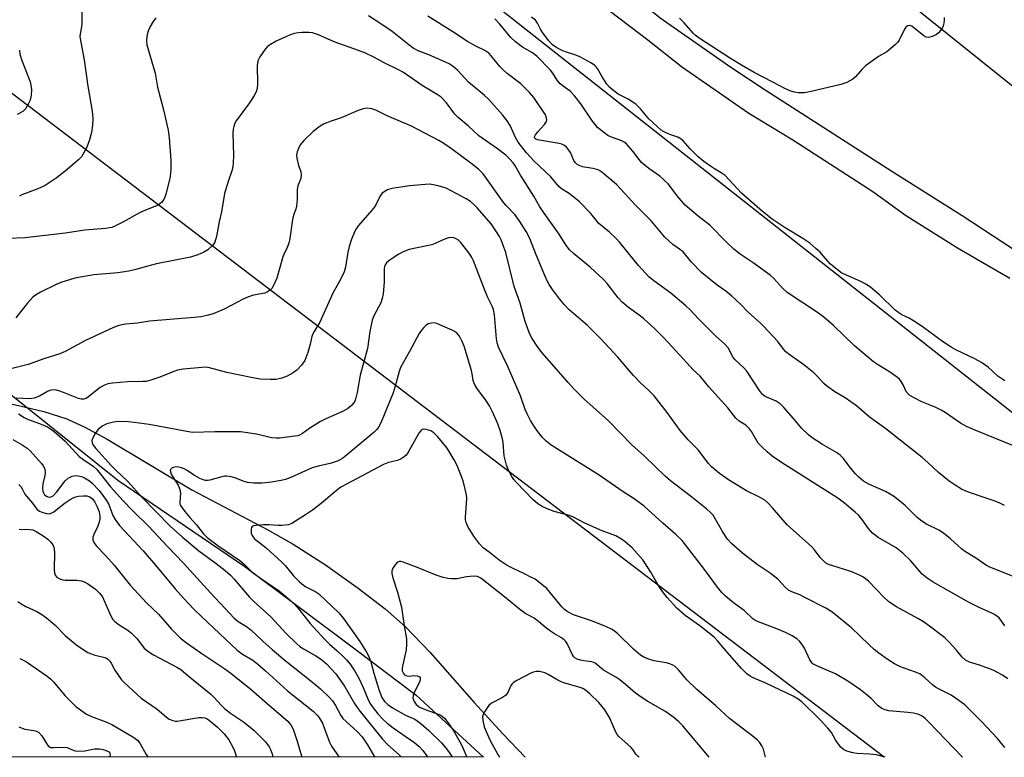
# Model space of a CAD drawing. Units: inches. Extents: x 1243765 to 1249765, y 509455 to 513455.
# Drawn here: x 1247986 to 1248286, y 509455 to 509680 of the extents above; entities that cross this region are included whole.
import ezdxf

# ---------------------------------------------------------------- set-up
doc = ezdxf.new("R2010")
doc.units = ezdxf.units.IN
doc.header["$MEASUREMENT"] = 0
for name, color, linetype in [('HYDRO-Single Line Stream', 4, 'Continuous'), ('NTRL-Trees', 3, 'Continuous'), ('TRANS-Road', 130, 'Continuous'), ('Undefined', 1, 'Continuous'), ('UTIL-Cross Country Transmission Line', 1, 'Continuous')]:
    doc.layers.add(name, color=color, linetype=linetype)

msp = doc.modelspace()

# ---------------------------------------------------------------- linework, layer by layer
at = {"layer": 'HYDRO-Single Line Stream'}
msp.add_lwpolyline([(1247902.64, 509560.41), (1247921.55, 509561.79), (1247930.22, 509562.15), (1247940.88, 509562.19), (1247945.98, 509562.62), (1247961.25, 509564.49), (1247968, 509564.85), (1247975.33, 509564.23), (1247984.5, 509562.7), (1247993.52, 509560.56), (1248000.48, 509558.26), (1248005.98, 509555.73), (1248012.79, 509552.06), (1248038.57, 509536.64), (1248061.69, 509524.47), (1248069.46, 509520.08), (1248079.22, 509513.78), (1248089.22, 509506.74), (1248097.42, 509500.41), (1248103.63, 509494.96), (1248111.08, 509487.14), (1248124.57, 509471.87), (1248133.3, 509462.33), (1248140.01, 509455.2)], dxfattribs=at)
at = {"layer": 'NTRL-Trees'}
msp.add_lwpolyline([(1248345.45, 509613.85), (1248193.11, 509736.23), (1248150.47, 509782.42), (1248163.26, 509805.87), (1248183.87, 509808.71), (1248234.85, 509835.44), (1248273.41, 509833.93), (1248281.49, 509830.65), (1248294.72, 509814.03)], dxfattribs=at)
msp.add_lwpolyline([(1248106.87, 509474.09), (1248127.36, 509455.2), (1247421.68, 509455.27), (1247504.54, 509594.83), (1247606.91, 509773.83), (1247623.92, 509815.11), (1247650.21, 509820.79), (1247668.18, 509811.08), (1247695.11, 509796.52), (1247709.34, 509785.13), (1248016, 509539.59), (1248054.75, 509513.34), (1248087.75, 509488.5)], close=True, dxfattribs=at)
at = {"layer": 'TRANS-Road'}
for points in [[(1247983.86, 509824.89), (1247987.94, 509824.35), (1247993.39, 509823.26), (1247999.64, 509821.9), (1248005.08, 509820), (1248015.42, 509816.19), (1248022.22, 509812.39), (1248036.1, 509802.88), (1248059.84, 509784.46), (1248080.81, 509766.82), (1248095.99, 509752.76), (1248116.21, 509734.83), (1248133.84, 509719.73), (1248143.66, 509710.82), (1248155.75, 509700.79), (1248167.84, 509691.22), (1248181.19, 509680.43), (1248202.71, 509665.41), (1248213.12, 509658.48), (1248251.7, 509633.76), (1248273.06, 509620.22), (1248291.72, 509608.09)], [(1248287.67, 509601.08), (1248271.64, 509610.26), (1248255.9, 509620.27), (1248245.87, 509627.43), (1248221.53, 509643.16), (1248208.17, 509651.26), (1248187.65, 509665.56), (1248177.37, 509673.61), (1248160.11, 509686.84)]]:
    msp.add_lwpolyline(points, dxfattribs=at)
at = {"layer": 'Undefined'}
for points, elevation in [([(1248286.06, 509569.85), (1248283.98, 509571.26), (1248280.99, 509574), (1248279, 509575.49), (1248276.92, 509576.6), (1248271.21, 509579.35), (1248269.73, 509580.17), (1248267.08, 509581.86), (1248261.35, 509586.11), (1248259.42, 509587.42), (1248256.97, 509588.94), (1248254.7, 509590.02), (1248253.8, 509590.56), (1248252.74, 509591.44), (1248247.9, 509596.07), (1248245.28, 509598.27), (1248243.99, 509599.23), (1248242.27, 509600.14), (1248236.97, 509602.47), (1248236.21, 509602.9), (1248235.01, 509603.74), (1248232.97, 509605.41), (1248230.83, 509607.95), (1248229.85, 509609.02), (1248228.57, 509610.22), (1248226.75, 509611.76), (1248224.63, 509613.19), (1248219.23, 509616.45), (1248217.34, 509617.68), (1248215.27, 509619.11), (1248212.36, 509621.41), (1248205.96, 509627.03), (1248200.94, 509632.39), (1248199.73, 509633.25), (1248197.66, 509634.45), (1248196.49, 509635.22), (1248194.44, 509636.7), (1248192.71, 509638.1), (1248190.26, 509640.54), (1248188.15, 509642.96), (1248187.56, 509643.5), (1248186.52, 509644.07), (1248184.43, 509644.76), (1248183.42, 509645.18), (1248182.21, 509645.8), (1248181.51, 509646.24), (1248180.2, 509647.36), (1248177.67, 509649.71), (1248175.14, 509652.77), (1248173.78, 509654.13), (1248171.43, 509655.67), (1248168.34, 509657.22), (1248166.52, 509658.58), (1248165.69, 509659.33), (1248164.95, 509660.21), (1248163.35, 509662.64), (1248162.03, 509665), (1248161.54, 509665.66), (1248161.17, 509666.03), (1248160.07, 509666.75), (1248156.67, 509668.6), (1248155.44, 509669.11), (1248152.6, 509669.97), (1248151.51, 509670.39), (1248149.73, 509671.31), (1248148.39, 509672.21), (1248147.26, 509673.44), (1248145.32, 509675.98), (1248144.71, 509676.99), (1248143.76, 509678.81), (1248143.15, 509679.69), (1248142.03, 509680.62)], 374), ([(1248267.61, 509680.52), (1248267.64, 509679.69), (1248267.54, 509678.86), (1248267.33, 509678.06), (1248267.09, 509677.54), (1248266.49, 509676.57), (1248265.94, 509675.91), (1248265.26, 509675.37), (1248264.48, 509674.95), (1248263.67, 509674.62), (1248262.87, 509674.44), (1248262.14, 509674.59), (1248261.44, 509675), (1248257.76, 509677.92), (1248257.15, 509678.14), (1248256.53, 509678.05), (1248255.99, 509677.62), (1248255.54, 509677.02), (1248253.93, 509673.66), (1248253.46, 509672.96), (1248252.86, 509672.34), (1248250.2, 509670.1), (1248247.65, 509668.7), (1248243.7, 509665.83), (1248242.66, 509664.85), (1248240.64, 509662.46), (1248239.77, 509661.74), (1248237.97, 509660.79), (1248236.12, 509660.15), (1248227.14, 509657.99), (1248225.09, 509657.58), (1248223.2, 509657.58), (1248222.07, 509657.79), (1248220.96, 509658.11), (1248219.36, 509658.81), (1248215.48, 509660.83), (1248209.78, 509663.81), (1248205.96, 509665.98), (1248202.56, 509668.07), (1248192.99, 509674.29), (1248191.84, 509675.16), (1248191.18, 509675.78), (1248188.46, 509678.92), (1248187.06, 509680.36)], 376), ([(1247986.11, 509670.58), (1247986.21, 509669.41), (1247986.71, 509667.75), (1247989.31, 509660.97), (1247989.57, 509659.91), (1247989.74, 509658.55), (1247989.68, 509656.93), (1247989.35, 509655.35), (1247988.76, 509654.1), (1247987.89, 509652.69), (1247987.15, 509651.9), (1247985.43, 509650.95)], 372), ([(1248000, 509633.73), (1247997.25, 509631.63), (1247993.9, 509629.38), (1247991.72, 509628.4), (1247986.79, 509626.52), (1247986.05, 509626.13)], 370), ([(1248286.09, 509458.16), (1248283.83, 509460.86), (1248279.01, 509466.11), (1248273.93, 509471.11), (1248272.12, 509472.48), (1248269.78, 509474.08), (1248265.87, 509476.04), (1248264.95, 509476.58), (1248264.11, 509477.25), (1248261.75, 509479.42), (1248260.17, 509480.59), (1248258.89, 509481.14), (1248255.4, 509482.29), (1248254.12, 509482.81), (1248252.47, 509483.68), (1248250.32, 509485.11), (1248247.72, 509486.9), (1248246.34, 509488), (1248244.77, 509489.39), (1248241.94, 509492.22), (1248239.37, 509494.61), (1248233.46, 509499.44), (1248231.55, 509500.63), (1248225.25, 509503.88), (1248223.65, 509504.63), (1248221.25, 509505.56), (1248220.25, 509506.07), (1248219.17, 509507), (1248216.97, 509509.4), (1248216.1, 509510.2), (1248214.66, 509511.26), (1248210.72, 509513.91), (1248206.23, 509517.39), (1248202.93, 509520.21), (1248201.65, 509521.59), (1248200.13, 509523.95), (1248197.73, 509528.22), (1248197.25, 509528.92), (1248196.51, 509529.76), (1248195.4, 509530.74), (1248190.75, 509534.45), (1248184.29, 509539.39), (1248182.63, 509540.79), (1248176.42, 509546.91), (1248172.56, 509550.33), (1248165.43, 509557.67), (1248157.94, 509564.38), (1248154.88, 509567.45), (1248153.11, 509569.35), (1248145.27, 509578.35), (1248143.95, 509580.16), (1248142.03, 509583.03), (1248141.3, 509584.63), (1248140.04, 509587.95), (1248138.51, 509593.48), (1248136.66, 509598.65), (1248134.12, 509608.97), (1248133.57, 509610.62), (1248132.7, 509612.77), (1248132.19, 509613.81), (1248131.17, 509615.55), (1248129.7, 509617.7), (1248125.58, 509622.44), (1248124.46, 509623.59), (1248123.43, 509624.46), (1248122.05, 509625.34), (1248115.95, 509628.52), (1248113.54, 509629.26), (1248111.05, 509629.76), (1248109.58, 509629.72), (1248104.84, 509629.23), (1248099.5, 509628.5), (1248098.1, 509628.08), (1248097.12, 509627.48), (1248096.46, 509626.93), (1248095.81, 509626.03), (1248094.55, 509623.48), (1248093.97, 509622.53), (1248092.9, 509621.2), (1248089.25, 509617.08), (1248088.56, 509616.16), (1248088.16, 509615.41), (1248087.07, 509612.73), (1248086.46, 509610.81), (1248086.1, 509609.1), (1248085.33, 509604.48), (1248084.91, 509603.1), (1248083.84, 509600.71), (1248081.48, 509596.54), (1248077.58, 509587.77), (1248075.77, 509584.86), (1248075.41, 509584.14), (1248075.13, 509583.33), (1248074.58, 509581.02), (1248073.86, 509578.52), (1248073.32, 509576.87), (1248072.98, 509576.09), (1248071.97, 509574.65), (1248070.57, 509573.13), (1248069.38, 509572.31), (1248067.61, 509571.32), (1248065.95, 509570.7), (1248064.22, 509570.3), (1248062.51, 509570.25), (1248059.35, 509570.42), (1248056.62, 509570.88), (1248049.19, 509572.38), (1248043.92, 509573.83), (1248042.76, 509573.99), (1248041.58, 509573.96), (1248035.93, 509573.39), (1248034.17, 509573.11), (1248033.09, 509572.73), (1248028.8, 509570.93), (1248026.06, 509570.03), (1248024.68, 509569.69), (1248023.51, 509569.61), (1248019.09, 509569.6), (1248014.43, 509569.2), (1248013, 509568.98), (1248011.93, 509568.56), (1248010.68, 509567.82), (1248009.75, 509567.14), (1248007.13, 509564.95), (1248006.44, 509564.53), (1248005.73, 509564.27), (1248004.88, 509564.24), (1248004.06, 509564.44), (1248000, 509566.1)], 362), ([(1248000, 509614.89), (1247987.77, 509613.38), (1247982.6, 509613.24)], 368), ([(1248273.25, 509455.19), (1248262.95, 509465.92), (1248261.81, 509467.01), (1248260.95, 509467.67), (1248259.96, 509468.17), (1248258.28, 509468.57), (1248256.55, 509468.82), (1248250.75, 509469.37), (1248249.64, 509469.6), (1248248.62, 509470), (1248247.54, 509470.81), (1248245.41, 509473.04), (1248244.14, 509474.15), (1248242.13, 509475.71), (1248238.29, 509478.35), (1248234.52, 509480.57), (1248231.86, 509481.77), (1248228.84, 509483), (1248227.65, 509483.69), (1248227.17, 509484.21), (1248226.74, 509484.9), (1248225.08, 509488.42), (1248224.54, 509489.38), (1248223.64, 509490.49), (1248222.79, 509491.25), (1248221.34, 509492.13), (1248219.31, 509493.19), (1248216.66, 509494.3), (1248210.8, 509496.54), (1248210.02, 509496.91), (1248209.35, 509497.37), (1248206.78, 509499.87), (1248203.48, 509502.26), (1248201.05, 509504.29), (1248200, 509505.27), (1248198.91, 509506.62), (1248194.68, 509512.4), (1248187.86, 509521.22), (1248185.95, 509523.09), (1248181.98, 509526.53), (1248176.33, 509531.65), (1248173.25, 509533.94), (1248169.91, 509536.06), (1248162.57, 509541.13), (1248148.01, 509550.28), (1248146.48, 509551.45), (1248145.3, 509552.65), (1248143.84, 509554.48), (1248142.86, 509555.9), (1248141.7, 509557.82), (1248140.64, 509559.78), (1248140.08, 509561.12), (1248138.62, 509565.26), (1248134.65, 509574.41), (1248131.93, 509580.13), (1248131.54, 509581.4), (1248131.3, 509582.67), (1248130.68, 509589.94), (1248130.41, 509591.64), (1248130.04, 509592.63), (1248128.72, 509595.28), (1248127.89, 509597.15), (1248124.35, 509606.43), (1248123.85, 509607.48), (1248123.22, 509608.45), (1248120.49, 509611.99), (1248119.73, 509612.75), (1248119.06, 509613.15), (1248118.3, 509613.39), (1248117.5, 509613.49), (1248116.73, 509613.42), (1248115.24, 509612.94), (1248112.7, 509611.7), (1248111.65, 509611.3), (1248106.16, 509610.22), (1248104.78, 509609.85), (1248102.92, 509609.19), (1248101.57, 509608.5), (1248098.9, 509606.75), (1248097.84, 509605.82), (1248097.35, 509604.96), (1248097.15, 509604.21), (1248097.12, 509599.92), (1248096.78, 509596.39), (1248096.56, 509594.95), (1248096.06, 509593.6), (1248094.02, 509589.7), (1248093.49, 509588.34), (1248092.8, 509584.9), (1248092.07, 509579.67), (1248089.85, 509571.64), (1248088.95, 509566.33), (1248088.54, 509564.72), (1248088.16, 509563.7), (1248087.74, 509563.01), (1248087.2, 509562.39), (1248086.6, 509561.83), (1248085.93, 509561.36), (1248084.23, 509560.46), (1248079.34, 509558.24), (1248077.76, 509557.43), (1248074.5, 509555.49), (1248072.3, 509553.85), (1248071.58, 509553.43), (1248070.8, 509553.13), (1248069.94, 509552.96), (1248065.3, 509552.41), (1248064.22, 509552.35), (1248062.8, 509552.53), (1248058.23, 509553.61), (1248053.39, 509554.29), (1248050.76, 509554.36), (1248045.61, 509554.34), (1248038.77, 509554.14), (1248037.04, 509554.38), (1248025.59, 509556.53), (1248020.98, 509557.22), (1248019.25, 509557.36), (1248016.38, 509557.44), (1248014.67, 509557.27), (1248012.72, 509556.8), (1248011.28, 509556.08), (1248010.09, 509555.02), (1248009.08, 509553.71), (1248008.3, 509552.18), (1248008.15, 509551.66), (1248008.18, 509551.01), (1248008.5, 509550.31), (1248009.32, 509549.2), (1248014.07, 509543.97), (1248015.43, 509542.6), (1248019.12, 509539.19), (1248023.44, 509534.28), (1248032.01, 509525.56), (1248035.72, 509522.24), (1248040.7, 509518.12), (1248045.98, 509514.25), (1248048.69, 509512.11), (1248050.35, 509510.66), (1248051.5, 509509.41), (1248056.09, 509503.98), (1248057.3, 509502.79), (1248062.65, 509497.94), (1248067.33, 509492.93), (1248070.54, 509489.7), (1248071.4, 509488.98), (1248072.54, 509488.18), (1248076.35, 509486.09), (1248078.03, 509484.96), (1248079.58, 509483.62), (1248082.42, 509480.57), (1248085.08, 509476.86), (1248088.09, 509471.6), (1248089.44, 509469.62), (1248096.61, 509460.67), (1248098.18, 509459.07), (1248101.68, 509455.97), (1248102.38, 509455.2)], 360), ([(1248000, 509600.23), (1247998.64, 509599.79), (1247997.27, 509599.23), (1247992.46, 509596.88), (1247990.93, 509596), (1247990.06, 509595.21), (1247988.47, 509593.46), (1247984.96, 509589.07)], 366), ([(1248000, 509578.78), (1247998.33, 509578.09), (1247993.83, 509576.68), (1247988.74, 509574.87), (1247982.26, 509573.25)], 364), ([(1248000, 509566.1), (1247998.38, 509566.73), (1247997.39, 509567.02), (1247996.64, 509567.12), (1247995.88, 509567.07), (1247995.36, 509566.94), (1247994.6, 509566.6), (1247992.23, 509565.17), (1247990.54, 509564.62), (1247989.13, 509564.43), (1247985.08, 509564.57)], 362), ([(1247985.75, 509559.78), (1247987.52, 509558.66), (1247988.5, 509558.14), (1247992.19, 509556.89), (1247994.61, 509555.83), (1247995.55, 509555.23), (1247996.66, 509554.4), (1248000, 509551.52)], 362), ([(1247984.1, 509551.98), (1247986.87, 509550.4), (1247988.45, 509549.3), (1247989.3, 509548.58), (1247992.77, 509544.64), (1247993.29, 509543.95), (1247993.7, 509543.21), (1247993.91, 509542.39), (1247993.93, 509541.83), (1247993.8, 509541), (1247993.18, 509538.49), (1247993.09, 509537.05), (1247993.23, 509536.22), (1247993.41, 509535.7), (1247993.75, 509535.18), (1247994.29, 509534.71), (1247994.7, 509534.49), (1247995.18, 509534.41), (1247995.69, 509534.5), (1247996.37, 509534.87), (1247997.5, 509536.05), (1248000, 509539.44)], 364), ([(1248000, 509551.52), (1248004.31, 509546.86), (1248005.38, 509546.02), (1248008.54, 509543.83), (1248009.65, 509542.82), (1248013.81, 509537.61), (1248017.66, 509533.35), (1248020.48, 509530.35), (1248025.46, 509525.46), (1248031.15, 509519.39), (1248036.05, 509514.36), (1248044.25, 509505.28), (1248051.45, 509497.59), (1248052.68, 509496.51), (1248055.17, 509495.03), (1248056.52, 509494.04), (1248060.14, 509490.56), (1248062.99, 509488.05), (1248067.01, 509484.68), (1248075.26, 509478.11), (1248077.7, 509476.03), (1248080.43, 509473.42), (1248081.38, 509472.35), (1248082.28, 509470.94), (1248083.93, 509467.92), (1248084.58, 509467.02), (1248085.51, 509466.07), (1248089.04, 509462.9), (1248090.4, 509461.42), (1248092.04, 509459.02), (1248094.22, 509455.29), (1248094.29, 509455.2)], 362), ([(1247985.85, 509538.27), (1247986.47, 509537.67), (1247986.93, 509536.96), (1247987.76, 509535.37), (1247988.24, 509534.69), (1247990.05, 509532.57), (1247991.41, 509530.8), (1247992.23, 509530.11), (1247993.24, 509529.71), (1247994.31, 509529.45), (1247995.11, 509529.38), (1247995.77, 509529.5), (1247996.59, 509529.97), (1247998.15, 509531.29), (1248000, 509532.65)], 366), ([(1248000, 509539.44), (1248000.95, 509540.18), (1248002.17, 509540.81), (1248003.06, 509540.98), (1248003.93, 509540.97), (1248004.93, 509540.75), (1248005.92, 509540.32), (1248007.39, 509539.41), (1248008.26, 509538.69), (1248010.34, 509536.44), (1248012.57, 509533.45), (1248013.26, 509532.15), (1248014.46, 509528.85), (1248015.2, 509527.65), (1248016.55, 509525.83), (1248023.75, 509518.04), (1248027.48, 509513.69), (1248033.52, 509506.45), (1248036, 509503.68), (1248039.27, 509500.22), (1248041.56, 509497.96), (1248052.36, 509487.82), (1248053.96, 509486.62), (1248057.09, 509484.72), (1248058.68, 509483.54), (1248061.03, 509481.52), (1248067.68, 509475.4), (1248075.46, 509469.21), (1248076.34, 509468.42), (1248076.92, 509467.78), (1248077.77, 509466.61), (1248078.3, 509465.61), (1248078.89, 509464.18), (1248080.49, 509459.83), (1248081.13, 509458.55), (1248083.41, 509455.22), (1248083.42, 509455.21)], 364), ([(1248000, 509532.65), (1248001.51, 509533.73), (1248002.44, 509534.27), (1248003.23, 509534.54), (1248004.06, 509534.69), (1248005.46, 509534.86), (1248006.55, 509534.85), (1248007.48, 509534.52), (1248008.27, 509533.9), (1248009.07, 509532.85), (1248009.75, 509531.52), (1248010.34, 509529.95), (1248010.57, 509528.68), (1248010.51, 509527.58), (1248010.26, 509526.47), (1248009.84, 509525.4), (1248008.72, 509523.04), (1248008.45, 509522.26), (1248008.45, 509521.45), (1248008.7, 509520.66), (1248008.99, 509520.17), (1248009.53, 509519.51), (1248012.4, 509516.58), (1248014.94, 509513.71), (1248019.81, 509507.66), (1248024.74, 509502.25), (1248028.39, 509498.78), (1248032.39, 509494.26), (1248035.14, 509491.5), (1248036.98, 509490.05), (1248041.58, 509486.81), (1248048.64, 509482.11), (1248050.43, 509480.83), (1248056.59, 509475.83), (1248060.7, 509472.32), (1248067.85, 509466.04), (1248068.45, 509465.42), (1248068.95, 509464.72), (1248069.56, 509463.43), (1248070.66, 509460.13), (1248072.07, 509455.21)], 366), ([(1247986.04, 509524.63), (1247989.12, 509524.59), (1247990.17, 509524.44), (1247991.4, 509523.85), (1247993.57, 509522.42), (1247994.73, 509521.58), (1247995.54, 509520.8), (1247996.2, 509519.91), (1247996.54, 509519.14), (1247996.7, 509517.68), (1247996.65, 509512.28), (1247996.74, 509511.41), (1247996.98, 509510.63), (1247997.48, 509510.06), (1247998.35, 509509.56), (1247999.32, 509509.23), (1248000, 509509.16)], 368), ([(1248000, 509509.16), (1248003.58, 509509.15), (1248004.93, 509508.93), (1248005.74, 509508.62), (1248006.77, 509508.08), (1248009.21, 509506.36), (1248010.5, 509505.17), (1248011.38, 509504.05), (1248013.82, 509498.45), (1248014.53, 509497.17), (1248015.07, 509496.51), (1248016.43, 509495.49), (1248019.11, 509493.89), (1248020.22, 509492.98), (1248021.84, 509491.34), (1248024.1, 509488.41), (1248025.16, 509487.46), (1248026.93, 509486.42), (1248034.03, 509482.62), (1248035.23, 509481.88), (1248036.06, 509481.25), (1248038.94, 509478.77), (1248044.33, 509474.42), (1248045.3, 509473.47), (1248047.6, 509470.93), (1248048.61, 509469.99), (1248050.37, 509468.62), (1248054.27, 509465.98), (1248057.47, 509463.47), (1248060.96, 509459.88), (1248062.11, 509458.36), (1248062.48, 509457.59), (1248062.98, 509456.24), (1248063.24, 509455.21)], 368), ([(1247985.59, 509502.66), (1247986.76, 509501.81), (1247988.04, 509501.13), (1247991.39, 509499.6), (1247992.89, 509498.7), (1247994.33, 509497.7), (1247996.84, 509495.53), (1248000, 509492.26)], 370), ([(1248000, 509492.26), (1248003.7, 509489.2), (1248006.89, 509487.15), (1248007.66, 509486.78), (1248008.7, 509486.42), (1248012.04, 509485.56), (1248012.57, 509485.35), (1248013.02, 509485.07), (1248013.57, 509484.51), (1248014.04, 509483.87), (1248015.16, 509481.75), (1248016.44, 509479.76), (1248017.15, 509478.82), (1248017.96, 509477.98), (1248023.12, 509473.24), (1248028.02, 509469.83), (1248030.76, 509467.49), (1248031.71, 509466.78), (1248032.75, 509466.34), (1248033.58, 509466.19), (1248034.13, 509466.17), (1248040.66, 509467.26), (1248041.82, 509467.31), (1248042.54, 509467.18), (1248043.2, 509466.88), (1248043.91, 509466.41), (1248046.39, 509464.38), (1248048.45, 509462.29), (1248049.78, 509460.5), (1248050.95, 509458.46), (1248051.55, 509457.15), (1248052.21, 509455.21)], 370), ([(1247986.15, 509485.31), (1247988.25, 509484.25), (1247994.47, 509479.88), (1247995.62, 509478.98), (1247996.35, 509478.27), (1248000, 509473.89)], 372), ([(1248000, 509473.89), (1248003.24, 509470.65), (1248006.45, 509468.34), (1248008.02, 509467.56), (1248012.37, 509465.98), (1248014.19, 509465.15), (1248020.65, 509461.4), (1248022.03, 509460.41), (1248022.73, 509459.47), (1248024.7, 509455.98), (1248025.24, 509455.21)], 372), ([(1247985.9, 509464.46), (1247986.91, 509464), (1247987.71, 509463.79), (1247990.47, 509463.36), (1247991.25, 509463.09), (1247991.93, 509462.69), (1247992.85, 509461.75), (1247994.49, 509459.09), (1247994.82, 509458.67), (1247995.2, 509458.35), (1247995.67, 509458.19), (1247996.47, 509458.13), (1248000, 509458.31)], 374), ([(1248000, 509458.31), (1248000.64, 509458.12), (1248002.6, 509457.27), (1248003.7, 509457.05), (1248005.98, 509457.17), (1248008.93, 509457.78), (1248010.42, 509457.79), (1248011.57, 509457.54), (1248012.66, 509457.17), (1248013.34, 509456.8), (1248013.62, 509456.45), (1248013.7, 509456.03), (1248013.61, 509455.55), (1248013.46, 509455.21)], 374)]:
    msp.add_lwpolyline(points, dxfattribs=dict(at, elevation=elevation))
for points in [[(1248005.03, 509683.86, 370), (1248005.03, 509678.75, 370), (1248004.93, 509677.72, 370), (1248004.54, 509675.62, 370), (1248004.51, 509674.64, 370), (1248005.77, 509667.68, 370), (1248006.93, 509659.65, 370), (1248008.2, 509652.06, 370), (1248008.44, 509649.76, 370), (1248008.31, 509647.79, 370), (1248007.98, 509645.55, 370), (1248007.31, 509642.98, 370), (1248006.57, 509641.09, 370), (1248005.41, 509638.77, 370), (1248004.92, 509638.08, 370), (1248004.12, 509637.26, 370), (1248000, 509633.73, 370)], [(1248027.58, 509680.42, 368), (1248026.76, 509679.3, 368), (1248025.77, 509677.59, 368), (1248025.22, 509676.37, 368), (1248024.93, 509675.35, 368), (1248024.78, 509673.66, 368), (1248024.91, 509672.24, 368), (1248027.38, 509663.61, 368), (1248028.11, 509659.36, 368), (1248029.98, 509652.45, 368), (1248031.36, 509646.22, 368), (1248031.68, 509643.94, 368), (1248032.17, 509637.05, 368), (1248032.22, 509635.26, 368), (1248032.16, 509634.1, 368), (1248031.94, 509632.09, 368), (1248031.67, 509630.66, 368), (1248030.65, 509626.69, 368), (1248030.37, 509625.86, 368), (1248030, 509625.1, 368), (1248029.36, 509624.2, 368), (1248028.29, 509623.4, 368), (1248024.5, 509621.87, 368), (1248022.87, 509621.13, 368), (1248017.53, 509618.17, 368), (1248015.49, 509617.15, 368), (1248014.18, 509616.62, 368), (1248013.46, 509616.44, 368), (1248012.32, 509616.29, 368), (1248005.97, 509615.74, 368), (1248000, 509614.89, 368)], [(1248289.43, 509509.96, 368), (1248281.49, 509513.07, 368), (1248280.53, 509513.61, 368), (1248277.48, 509515.73, 368), (1248274.15, 509517.73, 368), (1248272.97, 509518.59, 368), (1248269.57, 509521.71, 368), (1248267.44, 509523.49, 368), (1248265.97, 509524.34, 368), (1248262.2, 509526.18, 368), (1248260.79, 509527.09, 368), (1248259.43, 509528.25, 368), (1248255.61, 509531.99, 368), (1248252.22, 509534.77, 368), (1248249.76, 509536.18, 368), (1248244.66, 509538.35, 368), (1248243.11, 509539.31, 368), (1248241.61, 509540.52, 368), (1248240.63, 509541.5, 368), (1248239.01, 509543.45, 368), (1248236.97, 509546.23, 368), (1248236.01, 509547.21, 368), (1248234.85, 509548.01, 368), (1248230.54, 509550.5, 368), (1248227.41, 509552.53, 368), (1248226.28, 509553.41, 368), (1248224.25, 509555.39, 368), (1248221.79, 509558.39, 368), (1248218.8, 509561.73, 368), (1248217.66, 509562.87, 368), (1248216.44, 509563.7, 368), (1248213.14, 509565.08, 368), (1248212.29, 509565.75, 368), (1248211.44, 509566.87, 368), (1248207.58, 509572.82, 368), (1248206.64, 509573.87, 368), (1248203.88, 509576.39, 368), (1248203.33, 509577.19, 368), (1248201.83, 509579.89, 368), (1248200.73, 509581.14, 368), (1248198.13, 509583.52, 368), (1248194.94, 509586.64, 368), (1248192.84, 509588.73, 368), (1248190.25, 509591.46, 368), (1248188.98, 509592.68, 368), (1248184.43, 509596.55, 368), (1248179.21, 509600.3, 368), (1248177.75, 509601.5, 368), (1248174.59, 509605.01, 368), (1248168.84, 509612, 368), (1248167.66, 509613.33, 368), (1248165.71, 509615.12, 368), (1248162.53, 509617.75, 368), (1248160.07, 509620.85, 368), (1248156.55, 509624.39, 368), (1248153.43, 509626.96, 368), (1248151.14, 509628.39, 368), (1248150.31, 509629.06, 368), (1248147.87, 509631.97, 368), (1248142.79, 509636.75, 368), (1248140.48, 509639.29, 368), (1248137.93, 509642.58, 368), (1248137.13, 509644.03, 368), (1248135.53, 509647.62, 368), (1248134.59, 509649.08, 368), (1248133.2, 509650.92, 368), (1248128.95, 509655.62, 368), (1248127.6, 509656.86, 368), (1248122.81, 509660.82, 368), (1248119.55, 509664.45, 368), (1248118.28, 509665.56, 368), (1248117.1, 509666.34, 368), (1248115.79, 509666.99, 368), (1248110.68, 509669.22, 368), (1248107.43, 509670.35, 368), (1248105.96, 509671.17, 368), (1248104.6, 509672.18, 368), (1248099.55, 509676.33, 368), (1248096.11, 509678.63, 368), (1248092.34, 509681.01, 368)], [(1248286.04, 509531.91, 370), (1248284.59, 509532.63, 370), (1248282.84, 509533.34, 370), (1248278.54, 509534.69, 370), (1248274.23, 509536.28, 370), (1248272.94, 509536.9, 370), (1248270.95, 509538.07, 370), (1248269.15, 509539.34, 370), (1248265.93, 509541.96, 370), (1248262.69, 509545.01, 370), (1248260.98, 509546.49, 370), (1248256.11, 509550.25, 370), (1248249.83, 509555.27, 370), (1248244.77, 509558.85, 370), (1248240.89, 509562.28, 370), (1248237.51, 509564.72, 370), (1248234.33, 509566.56, 370), (1248231.77, 509568.29, 370), (1248230.95, 509569.02, 370), (1248229.11, 509571.23, 370), (1248227.98, 509572.28, 370), (1248224.92, 509574.69, 370), (1248220.72, 509577.65, 370), (1248219.45, 509578.67, 370), (1248218.69, 509579.52, 370), (1248217.03, 509581.81, 370), (1248212.66, 509586.54, 370), (1248211.6, 509587.56, 370), (1248208.05, 509590.67, 370), (1248205.47, 509593.33, 370), (1248202.93, 509595.69, 370), (1248201.19, 509597.2, 370), (1248198.55, 509598.96, 370), (1248193.71, 509602.86, 370), (1248190.69, 509606.05, 370), (1248188.15, 509609.12, 370), (1248187.08, 509610, 370), (1248184.98, 509611.42, 370), (1248182.56, 509613.62, 370), (1248178.51, 509618.48, 370), (1248173.78, 509623.24, 370), (1248167.92, 509629.53, 370), (1248166.48, 509630.91, 370), (1248162.95, 509633.7, 370), (1248162.28, 509634.11, 370), (1248161.49, 509634.39, 370), (1248160.66, 509634.58, 370), (1248157.56, 509635.01, 370), (1248156.5, 509635.44, 370), (1248155.78, 509635.88, 370), (1248155.36, 509636.26, 370), (1248154.89, 509636.97, 370), (1248153.81, 509639.39, 370), (1248153.37, 509640.15, 370), (1248152.64, 509641.05, 370), (1248152, 509641.59, 370), (1248151.23, 509641.92, 370), (1248150.38, 509642.14, 370), (1248143.77, 509643.32, 370), (1248143.33, 509643.46, 370), (1248143.02, 509643.69, 370), (1248142.9, 509643.92, 370), (1248142.91, 509644.19, 370), (1248143.17, 509644.76, 370), (1248143.88, 509645.67, 370), (1248145.89, 509647.94, 370), (1248146.51, 509648.88, 370), (1248146.62, 509649.38, 370), (1248146.58, 509649.88, 370), (1248146.2, 509650.87, 370), (1248142.67, 509656.14, 370), (1248141.41, 509657.71, 370), (1248138.76, 509660.31, 370), (1248134.62, 509663.45, 370), (1248133.52, 509664.37, 370), (1248132.39, 509665.62, 370), (1248129.73, 509668.9, 370), (1248128.97, 509669.68, 370), (1248127.78, 509670.49, 370), (1248125.04, 509671.82, 370), (1248122.54, 509673.23, 370), (1248117.98, 509676.22, 370), (1248110.42, 509680.91, 370)], [(1248288.77, 509550.11, 372), (1248277.74, 509554.49, 372), (1248274.63, 509555.89, 372), (1248272.64, 509556.99, 372), (1248267.91, 509560.23, 372), (1248266.67, 509560.95, 372), (1248264.87, 509561.85, 372), (1248260.86, 509563.49, 372), (1248258.46, 509564.67, 372), (1248257.2, 509565.41, 372), (1248256.76, 509565.78, 372), (1248256.21, 509566.46, 372), (1248255.14, 509568.63, 372), (1248254.53, 509569.64, 372), (1248254, 509570.33, 372), (1248253.37, 509570.91, 372), (1248251.26, 509572.42, 372), (1248247.29, 509574.86, 372), (1248246.1, 509575.69, 372), (1248240.32, 509580.55, 372), (1248233.98, 509586.72, 372), (1248230.99, 509589.29, 372), (1248229.36, 509590.48, 372), (1248219.83, 509596.78, 372), (1248218.53, 509597.97, 372), (1248215.72, 509601.04, 372), (1248214.64, 509602.02, 372), (1248209.45, 509605.82, 372), (1248205.48, 509608.47, 372), (1248203.56, 509609.99, 372), (1248201.27, 509612.18, 372), (1248196.31, 509617.3, 372), (1248192.72, 509620.01, 372), (1248188.74, 509623.41, 372), (1248186.34, 509626.22, 372), (1248184.31, 509628.96, 372), (1248183.57, 509629.83, 372), (1248181.02, 509632.21, 372), (1248177.69, 509634.58, 372), (1248175.5, 509636.4, 372), (1248174.75, 509637.28, 372), (1248172.84, 509639.87, 372), (1248170.67, 509642.26, 372), (1248170.22, 509642.61, 372), (1248169.52, 509642.98, 372), (1248166.33, 509644.1, 372), (1248165.27, 509644.58, 372), (1248163.86, 509645.59, 372), (1248162.08, 509647.09, 372), (1248161.34, 509647.92, 372), (1248160.51, 509649.02, 372), (1248156.99, 509654.27, 372), (1248155.11, 509656.71, 372), (1248153.73, 509658.07, 372), (1248151.61, 509659.6, 372), (1248150.75, 509660.38, 372), (1248149.81, 509661.5, 372), (1248148.45, 509663.59, 372), (1248147.75, 509664.5, 372), (1248143.64, 509668.79, 372), (1248142.25, 509669.83, 372), (1248139.28, 509671.51, 372), (1248137.15, 509673.09, 372), (1248135.72, 509674.49, 372), (1248132.39, 509678.51, 372), (1248130.78, 509680.18, 372)], [(1248286.05, 509495.25, 366), (1248284.91, 509496.96, 366), (1248284.34, 509497.62, 366), (1248283.69, 509498.2, 366), (1248282.99, 509498.7, 366), (1248281.98, 509499.2, 366), (1248278.47, 509500.71, 366), (1248275.02, 509502.44, 366), (1248264.32, 509508.48, 366), (1248262.46, 509509.7, 366), (1248260.95, 509510.92, 366), (1248257.39, 509515.15, 366), (1248255.05, 509517.38, 366), (1248252.97, 509518.94, 366), (1248247.56, 509522.09, 366), (1248245.76, 509523.42, 366), (1248244.56, 509524.83, 366), (1248242.58, 509527.69, 366), (1248241.69, 509528.79, 366), (1248240.55, 509529.86, 366), (1248237.26, 509532.64, 366), (1248235.22, 509534.08, 366), (1248229.17, 509537.99, 366), (1248218.12, 509544.96, 366), (1248215.29, 509546.95, 366), (1248213.7, 509548.21, 366), (1248211.99, 509549.83, 366), (1248211.03, 509550.91, 366), (1248210.14, 509552.29, 366), (1248208.99, 509554.38, 366), (1248208.36, 509555.22, 366), (1248207.21, 509556.32, 366), (1248205.21, 509557.59, 366), (1248204.19, 509558.48, 366), (1248201.73, 509561.68, 366), (1248195.94, 509568.01, 366), (1248193.29, 509571.27, 366), (1248191.24, 509573.26, 366), (1248189.23, 509575.37, 366), (1248183.74, 509581.49, 366), (1248182, 509583.31, 366), (1248179.51, 509585.73, 366), (1248176.05, 509588.86, 366), (1248174.73, 509589.91, 366), (1248171.47, 509592.23, 366), (1248169.56, 509593.87, 366), (1248168.4, 509595.13, 366), (1248165.01, 509599.51, 366), (1248163.88, 509600.73, 366), (1248159.81, 509604.51, 366), (1248154.73, 509608.66, 366), (1248153.54, 509609.79, 366), (1248152.21, 509611.61, 366), (1248150.42, 509614.56, 366), (1248145.79, 509620.9, 366), (1248144.54, 509622.89, 366), (1248142.7, 509626.16, 366), (1248138.61, 509632.51, 366), (1248136.86, 509635.59, 366), (1248136.36, 509636.31, 366), (1248135.4, 509637.38, 366), (1248134.14, 509638.57, 366), (1248131.62, 509640.53, 366), (1248125.97, 509644.55, 366), (1248122.75, 509647.49, 366), (1248119.7, 509650.1, 366), (1248118.69, 509651.12, 366), (1248116.09, 509654.53, 366), (1248114.49, 509656.25, 366), (1248113.53, 509656.94, 366), (1248108.72, 509659.87, 366), (1248103.03, 509663.83, 366), (1248101.49, 509664.64, 366), (1248097.1, 509666.7, 366), (1248094.15, 509668.39, 366), (1248091.23, 509669.74, 366), (1248089.33, 509670.49, 366), (1248081.91, 509673.1, 366), (1248077.15, 509675.27, 366), (1248075.32, 509675.87, 366), (1248074.19, 509675.99, 366), (1248072.14, 509675.97, 366), (1248070.98, 509675.89, 366), (1248069.86, 509675.66, 366), (1248068.5, 509675.23, 366), (1248067.17, 509674.68, 366), (1248064.29, 509673.33, 366), (1248062.55, 509672.35, 366), (1248061.63, 509671.71, 366), (1248060.86, 509670.9, 366), (1248059.26, 509668.54, 366), (1248058.66, 509667.3, 366), (1248058.5, 509665.89, 366), (1248058.59, 509660.34, 366), (1248058.45, 509658.93, 366), (1248058.14, 509657.86, 366), (1248057.59, 509656.82, 366), (1248056.12, 509654.58, 366), (1248052.09, 509649.09, 366), (1248051.68, 509648.35, 366), (1248051.32, 509647.37, 366), (1248051.16, 509646.58, 366), (1248051.07, 509645.41, 366), (1248051.24, 509638.39, 366), (1248051.18, 509636.38, 366), (1248051.01, 509634.92, 366), (1248050.74, 509633.79, 366), (1248049.58, 509630.57, 366), (1248048.52, 509626.98, 366), (1248047.58, 509621.34, 366), (1248046.89, 509618.32, 366), (1248046.08, 509613.8, 366), (1248045.57, 509612.1, 366), (1248045.31, 509611.59, 366), (1248044.97, 509611.15, 366), (1248043.47, 509609.82, 366), (1248042.24, 509609.04, 366), (1248040.35, 509608.22, 366), (1248038.12, 509607.56, 366), (1248027.8, 509605.54, 366), (1248024.72, 509604.72, 366), (1248021.55, 509603.78, 366), (1248019.38, 509603.26, 366), (1248016.06, 509602.79, 366), (1248008.68, 509602.14, 366), (1248002.97, 509601.1, 366), (1248000, 509600.23, 366)], [(1248287.05, 509479.05, 364), (1248285.37, 509480.17, 364), (1248282.52, 509481.72, 364), (1248278.41, 509483.24, 364), (1248275.38, 509484.19, 364), (1248274.17, 509484.75, 364), (1248273.07, 509485.72, 364), (1248271.4, 509487.77, 364), (1248269.02, 509490.32, 364), (1248267.79, 509491.56, 364), (1248266.91, 509492.32, 364), (1248263.19, 509495.16, 364), (1248261.34, 509496.43, 364), (1248259.63, 509497.44, 364), (1248253.11, 509501, 364), (1248250.74, 509502.55, 364), (1248249.22, 509503.91, 364), (1248244.58, 509508.83, 364), (1248242.86, 509510.12, 364), (1248241.63, 509510.78, 364), (1248239.23, 509511.8, 364), (1248233.46, 509513.56, 364), (1248232.45, 509513.96, 364), (1248231.53, 509514.46, 364), (1248230.87, 509515, 364), (1248229.89, 509516.05, 364), (1248228.14, 509518.41, 364), (1248227.36, 509519.27, 364), (1248219.79, 509525.98, 364), (1248215.34, 509531.21, 364), (1248213.92, 509532.71, 364), (1248213.06, 509533.5, 364), (1248211.64, 509534.37, 364), (1248207.48, 509536.4, 364), (1248201.97, 509539.74, 364), (1248199.25, 509541.6, 364), (1248197.88, 509542.7, 364), (1248196.82, 509543.68, 364), (1248195.87, 509544.73, 364), (1248192.73, 509548.82, 364), (1248189.7, 509551.92, 364), (1248187.25, 509554.7, 364), (1248183.3, 509560.22, 364), (1248179.33, 509565.28, 364), (1248177.72, 509566.93, 364), (1248175.3, 509569.2, 364), (1248173.08, 509571.52, 364), (1248168.31, 509577.05, 364), (1248163.12, 509582.68, 364), (1248159.01, 509586.7, 364), (1248153.4, 509591.57, 364), (1248151.98, 509593.05, 364), (1248150.5, 509594.89, 364), (1248148.35, 509597.72, 364), (1248147.37, 509599.21, 364), (1248146.72, 509600.36, 364), (1248146, 509601.91, 364), (1248143.36, 509608.22, 364), (1248141.45, 509613.24, 364), (1248140.31, 509615.4, 364), (1248138.39, 509618.43, 364), (1248136.87, 509620.5, 364), (1248134.25, 509623.27, 364), (1248133.53, 509624.13, 364), (1248127.28, 509632.94, 364), (1248125.86, 509634.36, 364), (1248123.54, 509636.19, 364), (1248117.66, 509640.56, 364), (1248115.25, 509642.17, 364), (1248113.77, 509643.03, 364), (1248105.4, 509647.49, 364), (1248097.99, 509650.56, 364), (1248094.58, 509652.28, 364), (1248093.35, 509652.77, 364), (1248092.08, 509652.91, 364), (1248091.27, 509652.84, 364), (1248090.47, 509652.67, 364), (1248089.17, 509652.18, 364), (1248084.08, 509649.97, 364), (1248080.99, 509649.01, 364), (1248078.89, 509648.16, 364), (1248077.65, 509647.42, 364), (1248075.53, 509645.8, 364), (1248072.62, 509643.04, 364), (1248071.55, 509641.73, 364), (1248071.03, 509640.68, 364), (1248070.61, 509639.58, 364), (1248070.44, 509638.75, 364), (1248070.53, 509637.67, 364), (1248071.08, 509635.49, 364), (1248071.77, 509633.62, 364), (1248071.9, 509632.58, 364), (1248071.76, 509631.53, 364), (1248070.88, 509629.26, 364), (1248070.6, 509628.14, 364), (1248070.64, 509625.07, 364), (1248070.39, 509623.03, 364), (1248070.2, 509622.17, 364), (1248069.56, 509620.29, 364), (1248069.25, 509619.03, 364), (1248068.41, 509613.19, 364), (1248068.08, 509611.78, 364), (1248067.57, 509610.45, 364), (1248066.55, 509608.38, 364), (1248066.24, 509607.59, 364), (1248064.49, 509601.1, 364), (1248063.36, 509598.75, 364), (1248062.9, 509598.03, 364), (1248062.52, 509597.6, 364), (1248061.58, 509596.93, 364), (1248060.79, 509596.59, 364), (1248057.33, 509595.98, 364), (1248055.79, 509595.49, 364), (1248054.24, 509594.76, 364), (1248048.36, 509591.66, 364), (1248045.08, 509590.32, 364), (1248043.18, 509589.73, 364), (1248041.32, 509589.36, 364), (1248039.27, 509589.13, 364), (1248025.65, 509588.08, 364), (1248022.03, 509587.47, 364), (1248018.35, 509587.08, 364), (1248016.35, 509586.72, 364), (1248014.73, 509586.09, 364), (1248006.18, 509582.17, 364), (1248000, 509578.78, 364)], [(1248249.71, 509455.19, 358), (1248246.93, 509455.92, 358), (1248244.94, 509456.17, 358), (1248241.16, 509456.38, 358), (1248239.85, 509456.55, 358), (1248237.99, 509457.07, 358), (1248237.02, 509457.54, 358), (1248236.2, 509458.28, 358), (1248235.14, 509459.6, 358), (1248234.52, 509460.54, 358), (1248233.3, 509462.71, 358), (1248232.23, 509464.06, 358), (1248229.86, 509466.61, 358), (1248224.28, 509472.06, 358), (1248223.16, 509472.92, 358), (1248221.66, 509473.77, 358), (1248213.51, 509477.68, 358), (1248209.31, 509479.52, 358), (1248208.56, 509479.94, 358), (1248207.58, 509480.61, 358), (1248206.69, 509481.38, 358), (1248205.93, 509482.18, 358), (1248201.54, 509487.18, 358), (1248198.68, 509490.6, 358), (1248197.6, 509491.73, 358), (1248193.19, 509495.23, 358), (1248188.79, 509498.39, 358), (1248186.24, 509500.61, 358), (1248183.28, 509503.88, 358), (1248181.82, 509505.69, 358), (1248180.42, 509507.84, 358), (1248178.33, 509511.59, 358), (1248175.93, 509515.33, 358), (1248172.59, 509518.98, 358), (1248170.52, 509520.84, 358), (1248169.39, 509521.65, 358), (1248167.64, 509522.62, 358), (1248163.48, 509524.17, 358), (1248161.84, 509524.86, 358), (1248158.06, 509526.59, 358), (1248154.55, 509528.44, 358), (1248153.18, 509528.91, 358), (1248148.88, 509530.04, 358), (1248146.74, 509530.87, 358), (1248145.18, 509531.58, 358), (1248143.96, 509532.39, 358), (1248142.37, 509533.73, 358), (1248137.42, 509538.89, 358), (1248136.64, 509539.79, 358), (1248136, 509540.71, 358), (1248134.92, 509542.83, 358), (1248134.36, 509544.2, 358), (1248133.69, 509547.05, 358), (1248133.33, 509551.05, 358), (1248133.15, 509552.18, 358), (1248132.43, 509554.76, 358), (1248131.7, 509556.8, 358), (1248130.09, 509560.44, 358), (1248129.18, 509562.21, 358), (1248128.26, 509563.62, 358), (1248125.34, 509567.62, 358), (1248124.6, 509568.88, 358), (1248124.27, 509569.95, 358), (1248123.94, 509571.97, 358), (1248123.68, 509573.06, 358), (1248121.44, 509580.47, 358), (1248120.91, 509581.8, 358), (1248120.14, 509583.31, 358), (1248119.69, 509584.01, 358), (1248119.12, 509584.6, 358), (1248117.85, 509585.29, 358), (1248114.26, 509586.85, 358), (1248113.15, 509587.29, 358), (1248112.31, 509587.49, 358), (1248111.52, 509587.48, 358), (1248110.51, 509587.21, 358), (1248109.83, 509586.77, 358), (1248109.22, 509586.16, 358), (1248108.47, 509585.26, 358), (1248107.81, 509584.28, 358), (1248104.88, 509578.75, 358), (1248102.12, 509573.92, 358), (1248101.66, 509572.68, 358), (1248100.49, 509568.23, 358), (1248099.89, 509566.25, 358), (1248096.2, 509557.32, 358), (1248095.41, 509555.77, 358), (1248094.87, 509555.07, 358), (1248094.04, 509554.24, 358), (1248088.59, 509549.69, 358), (1248085.59, 509547.09, 358), (1248084.5, 509546.26, 358), (1248083.1, 509545.45, 358), (1248080.67, 509544.63, 358), (1248077.45, 509543.99, 358), (1248075.16, 509543.32, 358), (1248068.9, 509540.51, 358), (1248067.09, 509539.85, 358), (1248065.73, 509539.53, 358), (1248062.87, 509539.04, 358), (1248060, 509538.7, 358), (1248057.46, 509538.73, 358), (1248055.51, 509538.92, 358), (1248054.48, 509539.21, 358), (1248051.67, 509540.34, 358), (1248050.53, 509540.61, 358), (1248049.08, 509540.79, 358), (1248048.5, 509540.79, 358), (1248047.65, 509540.64, 358), (1248044.05, 509539.61, 358), (1248043.29, 509539.5, 358), (1248042.73, 509539.52, 358), (1248041.98, 509539.68, 358), (1248040.99, 509540.11, 358), (1248039.55, 509540.97, 358), (1248036.95, 509542.68, 358), (1248036.21, 509543.08, 358), (1248035.42, 509543.37, 358), (1248034.05, 509543.64, 358), (1248033.25, 509543.6, 358), (1248032.54, 509543.35, 358), (1248032.07, 509542.85, 358), (1248032.01, 509542.63, 358), (1248032.03, 509542.15, 358), (1248032.31, 509541.39, 358), (1248032.73, 509540.62, 358), (1248034.38, 509538.07, 358), (1248034.92, 509536.73, 358), (1248035.07, 509535.62, 358), (1248034.89, 509532.86, 358), (1248034.96, 509532.33, 358), (1248035.15, 509531.84, 358), (1248035.59, 509531.15, 358), (1248036.46, 509530.03, 358), (1248037.92, 509528.27, 358), (1248039.96, 509526.02, 358), (1248042.02, 509523.33, 358), (1248043.22, 509522.17, 358), (1248046.45, 509519.71, 358), (1248053.17, 509515.12, 358), (1248054.5, 509513.99, 358), (1248056.98, 509511.62, 358), (1248059.74, 509509.58, 358), (1248065.22, 509505.74, 358), (1248067.19, 509504.18, 358), (1248069.42, 509502.2, 358), (1248070.69, 509500.79, 358), (1248074.58, 509495.93, 358), (1248078.99, 509491.13, 358), (1248080.43, 509489.64, 358), (1248082.83, 509487.65, 358), (1248084.68, 509485.92, 358), (1248085.66, 509484.91, 358), (1248086.75, 509483.56, 358), (1248088.18, 509481.44, 358), (1248089.45, 509479.24, 358), (1248090.78, 509476.45, 358), (1248092.16, 509472.99, 358), (1248092.79, 509471.69, 358), (1248093.73, 509470.22, 358), (1248095.17, 509468.4, 358), (1248096.77, 509466.71, 358), (1248098.05, 509465.55, 358), (1248099.87, 509464.17, 358), (1248106.42, 509459.63, 358), (1248107.79, 509458.46, 358), (1248108.9, 509457.26, 358), (1248110, 509455.7, 358), (1248110.3, 509455.2, 358)], [(1248213.2, 509455.19, 356), (1248212.58, 509457.66, 356), (1248212.15, 509458.71, 356), (1248211.38, 509459.81, 356), (1248210.82, 509460.41, 356), (1248209.96, 509461.14, 356), (1248202.25, 509466.98, 356), (1248198.07, 509470.85, 356), (1248192.3, 509475.83, 356), (1248189.32, 509478.73, 356), (1248186.72, 509481.82, 356), (1248185.72, 509482.82, 356), (1248185.03, 509483.29, 356), (1248184.06, 509483.69, 356), (1248183.01, 509483.94, 356), (1248179.36, 509484.52, 356), (1248177.72, 509485.04, 356), (1248176.39, 509485.58, 356), (1248175.21, 509486.32, 356), (1248173.01, 509488.07, 356), (1248168.13, 509492.87, 356), (1248167.24, 509493.65, 356), (1248166.58, 509494.08, 356), (1248164.86, 509494.92, 356), (1248160.52, 509496.63, 356), (1248154.82, 509498.55, 356), (1248152.89, 509499.56, 356), (1248152.02, 509500.21, 356), (1248151.24, 509501.01, 356), (1248146.64, 509506.56, 356), (1248144.21, 509508.57, 356), (1248143.05, 509509.4, 356), (1248141.83, 509510.09, 356), (1248139.82, 509511.1, 356), (1248136.35, 509512.69, 356), (1248134.61, 509513.62, 356), (1248132.11, 509515.27, 356), (1248129.12, 509517.63, 356), (1248127.26, 509519, 356), (1248126.17, 509520.17, 356), (1248124.63, 509522.28, 356), (1248122.74, 509525.33, 356), (1248122.13, 509526.66, 356), (1248121.93, 509527.5, 356), (1248121.84, 509528.35, 356), (1248122.23, 509532.47, 356), (1248122.27, 509533.97, 356), (1248122.19, 509535.14, 356), (1248121.83, 509536.85, 356), (1248121.15, 509539.37, 356), (1248119.4, 509544.06, 356), (1248118.47, 509545.84, 356), (1248116.31, 509549.32, 356), (1248113.49, 509552.77, 356), (1248112.27, 509554.05, 356), (1248111.29, 509554.59, 356), (1248109.95, 509555, 356), (1248109.17, 509555.09, 356), (1248108.72, 509555.01, 356), (1248108.51, 509554.9, 356), (1248108.16, 509554.55, 356), (1248107.7, 509553.88, 356), (1248104.31, 509547.91, 356), (1248103.83, 509547.25, 356), (1248103.22, 509546.69, 356), (1248102.27, 509546.1, 356), (1248101.23, 509545.64, 356), (1248098.42, 509544.98, 356), (1248096.88, 509544.39, 356), (1248083.97, 509537.44, 356), (1248082.57, 509536.47, 356), (1248077.9, 509532.46, 356), (1248075.34, 509530.49, 356), (1248073.18, 509529, 356), (1248069.02, 509526.42, 356), (1248067.95, 509526.04, 356), (1248065.92, 509525.76, 356), (1248064.75, 509525.75, 356), (1248062.14, 509525.98, 356), (1248060.4, 509525.96, 356), (1248058.07, 509525.81, 356), (1248057.35, 509525.65, 356), (1248056.96, 509525.47, 356), (1248056.7, 509525.16, 356), (1248056.6, 509524.73, 356), (1248056.66, 509523.45, 356), (1248056.9, 509522.7, 356), (1248057.57, 509521.83, 356), (1248058.42, 509521.07, 356), (1248061.19, 509519.02, 356), (1248066.01, 509514.62, 356), (1248067.01, 509513.59, 356), (1248069.53, 509510.43, 356), (1248071.22, 509508.69, 356), (1248072.08, 509507.98, 356), (1248073.3, 509507.14, 356), (1248076.3, 509505.61, 356), (1248077.19, 509504.99, 356), (1248083.28, 509499.18, 356), (1248084.76, 509497.43, 356), (1248089.74, 509490.42, 356), (1248091.75, 509487.2, 356), (1248092.45, 509485.93, 356), (1248093.06, 509484.3, 356), (1248093.99, 509480.8, 356), (1248095.61, 509475.52, 356), (1248096.42, 509473.44, 356), (1248096.8, 509472.75, 356), (1248097.26, 509472.14, 356), (1248098.25, 509471.21, 356), (1248099.63, 509470.26, 356), (1248103.64, 509467.99, 356), (1248106.42, 509466.83, 356), (1248108.26, 509465.52, 356), (1248110.76, 509463.31, 356), (1248114.56, 509459.59, 356), (1248115.7, 509458.29, 356), (1248117.04, 509456.5, 356), (1248117.82, 509455.2, 356)], [(1248196.03, 509455.19, 354), (1248188.02, 509464.74, 354), (1248186.82, 509466.01, 354), (1248185.33, 509467.35, 354), (1248182.57, 509469.24, 354), (1248177.37, 509472.19, 354), (1248175.67, 509473.26, 354), (1248173.66, 509474.74, 354), (1248170.62, 509477.37, 354), (1248168.85, 509478.78, 354), (1248167.66, 509479.58, 354), (1248163.91, 509481.71, 354), (1248163.25, 509482.21, 354), (1248161.33, 509483.9, 354), (1248160.38, 509484.26, 354), (1248157.93, 509484.58, 354), (1248156.86, 509484.79, 354), (1248155.84, 509485.1, 354), (1248155.17, 509485.47, 354), (1248154.83, 509485.82, 354), (1248154.46, 509486.41, 354), (1248152.88, 509489.8, 354), (1248152.44, 509490.47, 354), (1248151.96, 509490.95, 354), (1248151.12, 509491.54, 354), (1248148.94, 509492.79, 354), (1248147.76, 509493.58, 354), (1248146.17, 509494.78, 354), (1248144.13, 509496.54, 354), (1248142.83, 509497.52, 354), (1248140, 509499.12, 354), (1248138.32, 509500.29, 354), (1248137.19, 509501.18, 354), (1248133.81, 509504.11, 354), (1248126.59, 509509.73, 354), (1248125.58, 509510.24, 354), (1248124.47, 509510.36, 354), (1248122.19, 509510.12, 354), (1248119.36, 509509.59, 354), (1248117.63, 509509.52, 354), (1248116.49, 509509.63, 354), (1248115.11, 509509.98, 354), (1248112.92, 509510.69, 354), (1248107, 509513.09, 354), (1248102.88, 509514.62, 354), (1248102.15, 509514.8, 354), (1248101.69, 509514.82, 354), (1248101.06, 509514.54, 354), (1248100.34, 509513.72, 354), (1248099.75, 509512.75, 354), (1248099.5, 509511.97, 354), (1248099.48, 509511.18, 354), (1248099.74, 509509.89, 354), (1248101.17, 509505.51, 354), (1248102.4, 509500.89, 354), (1248103.21, 509495.27, 354), (1248103.89, 509491.28, 354), (1248103.95, 509489.61, 354), (1248103.84, 509487.95, 354), (1248102.76, 509483.38, 354), (1248102.61, 509482.3, 354), (1248102.64, 509481.53, 354), (1248103.05, 509480.66, 354), (1248103.36, 509480.31, 354), (1248103.74, 509480.06, 354), (1248104.48, 509479.93, 354), (1248106.43, 509480.08, 354), (1248107.2, 509480.04, 354), (1248107.8, 509479.81, 354), (1248108.04, 509479.54, 354), (1248108.13, 509479.23, 354), (1248108.1, 509478.8, 354), (1248107.86, 509478.07, 354), (1248106.36, 509475.08, 354), (1248105.92, 509474, 354), (1248105.86, 509473.2, 354), (1248106.22, 509472.18, 354), (1248106.85, 509471.26, 354), (1248107.92, 509470.47, 354), (1248109.61, 509469.72, 354), (1248113.9, 509468.21, 354), (1248114.79, 509467.69, 354), (1248115.57, 509466.97, 354), (1248116.81, 509465.34, 354), (1248118.3, 509463.18, 354), (1248120.78, 509458.79, 354), (1248122.33, 509455.2, 354)], [(1248174.77, 509455.2, 352), (1248174.46, 509455.38, 352), (1248173.75, 509456.13, 352), (1248172.84, 509457.56, 352), (1248172.37, 509458.14, 352), (1248168.58, 509461.48, 352), (1248168.06, 509462.1, 352), (1248167.66, 509462.81, 352), (1248165.84, 509467.13, 352), (1248164.28, 509469.59, 352), (1248162.46, 509471.82, 352), (1248159.75, 509474.49, 352), (1248158.46, 509475.6, 352), (1248157.57, 509476.13, 352), (1248156.79, 509476.46, 352), (1248152.13, 509477.78, 352), (1248151.06, 509478.15, 352), (1248150.05, 509478.66, 352), (1248147.09, 509480.39, 352), (1248146.07, 509480.86, 352), (1248144.45, 509481.29, 352), (1248143.37, 509481.35, 352), (1248142.56, 509481.12, 352), (1248141.76, 509480.76, 352), (1248137.54, 509478.55, 352), (1248136.54, 509477.94, 352), (1248136.12, 509477.57, 352), (1248135.72, 509477.03, 352), (1248134.74, 509474.94, 352), (1248134.45, 509474.46, 352), (1248134.09, 509474.05, 352), (1248133.17, 509473.41, 352), (1248129.85, 509471.63, 352), (1248128.97, 509470.92, 352), (1248128.45, 509470.24, 352), (1248127.69, 509469.01, 352), (1248127.3, 509468.25, 352), (1248127.06, 509467.47, 352), (1248127.12, 509466.37, 352), (1248127.61, 509464.42, 352), (1248128.13, 509463.04, 352), (1248129.43, 509460.34, 352), (1248131.72, 509456.06, 352), (1248132.21, 509455.2, 352)]]:
    msp.add_polyline3d(points, dxfattribs=at)
at = {"layer": 'UTIL-Cross Country Transmission Line'}
for points in [[(1248421.41, 509455.17), (1247582.46, 510116.9), (1247115.55, 510484.93), (1246172.77, 511228.09), (1245454.83, 511793.99), (1244732.09, 512363.69), (1244106.83, 512856.55), (1243764.91, 513125.63)], [(1248249.39, 509455.19), (1247509.16, 510018.52), (1247041.21, 510386.45), (1246404.33, 510887.31), (1245417.35, 511667.07), (1244666.14, 512258.76), (1244054, 512743.17), (1243764.91, 512991.05)]]:
    msp.add_lwpolyline(points, dxfattribs=at)

doc.saveas('drawing.dxf')
